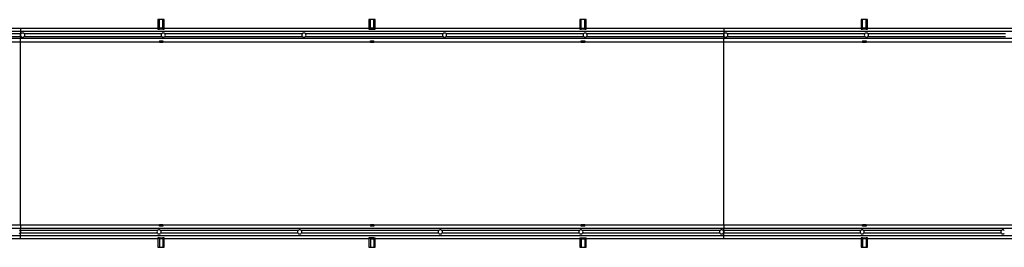
# Model space of a CAD drawing. Units: metres. Extents: x 45.2 to 101.9, y 42.6 to 69.1.
# Drawn here: x 59.3 to 73.3, y 61.6 to 64.9 of the extents above; entities that cross this region are included whole.
import ezdxf

# ---------------------------------------------------------------- set-up
doc = ezdxf.new("R2010")
doc.units = ezdxf.units.M
doc.layers.add('Edges', color=7, linetype='Continuous')

# ---------------------------------------------------------------- blocks, each defined once
blk = doc.blocks.new('Generic pedestrian bridge pl')
at = {"layer": 'Edges'}
for p, q in [((61.244, 40.921), (61.224, 40.921)), ((61.224, 40.921), (61.224, 40.801)), ((61.294, 40.921), (61.244, 40.921)), ((61.244, 40.801), (61.244, 40.921)), ((61.314, 40.921), (61.294, 40.921)), ((61.294, 40.801), (61.294, 40.921)), ((61.314, 40.801), (61.314, 40.921)), ((64.244, 40.921), (64.224, 40.921)), ((64.224, 40.921), (64.224, 40.801)), ((64.294, 40.921), (64.244, 40.921)), ((64.244, 40.801), (64.244, 40.921)), ((64.314, 40.921), (64.294, 40.921)), ((64.294, 40.801), (64.294, 40.921)), ((64.314, 40.801), (64.314, 40.921)), ((67.244, 40.921), (67.224, 40.921)), ((67.224, 40.921), (67.224, 40.801)), ((67.294, 40.921), (67.244, 40.921)), ((67.244, 40.801), (67.244, 40.921)), ((67.314, 40.921), (67.294, 40.921)), ((67.294, 40.801), (67.294, 40.921)), ((67.314, 40.801), (67.314, 40.921)), ((71.244, 40.921), (71.224, 40.921)), ((71.224, 40.921), (71.224, 40.801)), ((71.294, 40.921), (71.244, 40.921)), ((71.244, 40.801), (71.244, 40.921)), ((71.314, 40.921), (71.294, 40.921)), ((71.294, 40.801), (71.294, 40.921)), ((71.314, 40.801), (71.314, 40.921)), ((59.269, 40.751), (49.269, 40.751)), ((57.314, 40.801), (59.269, 40.801)), ((59.269, 40.801), (59.269, 40.751)), ((59.269, 40.801), (61.224, 40.801)), ((69.269, 40.751), (59.269, 40.751)), ((59.269, 40.751), (59.269, 40.722)), ((61.224, 40.801), (61.224, 40.784)), ((61.224, 40.784), (61.244, 40.784)), ((61.294, 40.801), (61.244, 40.801)), ((61.244, 40.784), (61.244, 40.801)), ((61.294, 40.784), (61.244, 40.784)), ((61.294, 40.801), (61.294, 40.784)), ((61.294, 40.784), (61.314, 40.784)), ((61.314, 40.801), (64.224, 40.801)), ((61.314, 40.784), (61.314, 40.801)), ((64.224, 40.801), (64.224, 40.784)), ((64.224, 40.784), (64.244, 40.784)), ((64.294, 40.801), (64.244, 40.801)), ((64.244, 40.784), (64.244, 40.801)), ((64.244, 40.784), (64.294, 40.784)), ((64.294, 40.801), (64.294, 40.784)), ((64.294, 40.784), (64.314, 40.784)), ((64.314, 40.801), (67.224, 40.801)), ((64.314, 40.784), (64.314, 40.801)), ((67.224, 40.801), (67.224, 40.784)), ((67.224, 40.784), (67.244, 40.784)), ((67.244, 40.784), (67.244, 40.801)), ((67.244, 40.801), (67.294, 40.801)), ((67.294, 40.784), (67.244, 40.784)), ((67.294, 40.801), (67.294, 40.784)), ((67.294, 40.784), (67.314, 40.784)), ((67.314, 40.801), (69.269, 40.801)), ((67.314, 40.784), (67.314, 40.801)), ((69.269, 40.801), (69.269, 40.751)), ((69.269, 40.801), (71.224, 40.801)), ((79.269, 40.751), (69.269, 40.751)), ((69.269, 40.751), (69.269, 40.722)), ((71.224, 40.801), (71.224, 40.784)), ((71.224, 40.784), (71.244, 40.784)), ((71.294, 40.801), (71.244, 40.801)), ((71.244, 40.784), (71.244, 40.801)), ((71.294, 40.784), (71.244, 40.784)), ((71.294, 40.801), (71.294, 40.784)), ((71.294, 40.784), (71.314, 40.784)), ((71.314, 40.801), (74.224, 40.801)), ((71.314, 40.784), (71.314, 40.801)), ((59.269, 40.651), (49.269, 40.651)), ((57.32, 40.722), (59.269, 40.722)), ((57.32, 40.68), (59.269, 40.68)), ((59.269, 40.701), (59.269, 40.722)), ((59.27, 40.709), (59.269, 40.701)), ((59.269, 40.701), (59.27, 40.693)), ((59.269, 40.68), (59.269, 40.701)), ((59.269, 40.68), (59.269, 40.651)), ((59.269, 40.601), (59.269, 40.651)), ((69.269, 40.651), (59.269, 40.651)), ((59.273, 40.716), (59.27, 40.709)), ((59.27, 40.693), (59.273, 40.686)), ((59.278, 40.722), (59.273, 40.716)), ((59.273, 40.686), (59.278, 40.68)), ((59.284, 40.727), (59.278, 40.722)), ((59.278, 40.68), (59.284, 40.675)), ((59.291, 40.73), (59.284, 40.727)), ((59.284, 40.675), (59.291, 40.672)), ((59.299, 40.731), (59.291, 40.73)), ((59.291, 40.672), (59.299, 40.671)), ((59.307, 40.73), (59.299, 40.731)), ((59.299, 40.671), (59.307, 40.672)), ((59.314, 40.727), (59.307, 40.73)), ((59.307, 40.672), (59.314, 40.675)), ((59.32, 40.722), (59.314, 40.727)), ((59.314, 40.675), (59.32, 40.68)), ((59.32, 40.722), (61.278, 40.722)), ((59.325, 40.716), (59.32, 40.722)), ((59.32, 40.722), (59.32, 40.722)), ((59.32, 40.68), (59.325, 40.686)), ((59.32, 40.68), (61.278, 40.68)), ((59.32, 40.68), (59.32, 40.68)), ((59.328, 40.709), (59.325, 40.716)), ((59.325, 40.686), (59.328, 40.693)), ((59.329, 40.701), (59.328, 40.709)), ((59.328, 40.693), (59.329, 40.701)), ((61.244, 40.618), (61.244, 40.601)), ((61.244, 40.618), (61.294, 40.618)), ((61.27, 40.709), (61.269, 40.701)), ((61.269, 40.701), (61.27, 40.693)), ((61.273, 40.716), (61.27, 40.709)), ((61.27, 40.693), (61.273, 40.686)), ((61.278, 40.722), (61.273, 40.716)), ((61.273, 40.686), (61.278, 40.68)), ((61.284, 40.727), (61.278, 40.722)), ((61.278, 40.722), (61.278, 40.722)), ((61.278, 40.68), (61.284, 40.675)), ((61.278, 40.68), (61.278, 40.68)), ((61.291, 40.73), (61.284, 40.727)), ((61.284, 40.675), (61.291, 40.672)), ((61.299, 40.731), (61.291, 40.73)), ((61.291, 40.672), (61.299, 40.671)), ((61.294, 40.618), (61.294, 40.601)), ((61.307, 40.73), (61.299, 40.731)), ((61.299, 40.671), (61.307, 40.672)), ((61.314, 40.727), (61.307, 40.73)), ((61.307, 40.672), (61.314, 40.675)), ((61.32, 40.722), (61.314, 40.727)), ((61.314, 40.675), (61.32, 40.68)), ((61.32, 40.722), (63.278, 40.722)), ((61.325, 40.716), (61.32, 40.722)), ((61.32, 40.722), (61.32, 40.722)), ((61.32, 40.68), (61.325, 40.686)), ((61.32, 40.68), (63.278, 40.68)), ((61.32, 40.68), (61.32, 40.68)), ((61.328, 40.709), (61.325, 40.716)), ((61.325, 40.686), (61.328, 40.693)), ((61.329, 40.701), (61.328, 40.709)), ((61.328, 40.693), (61.329, 40.701)), ((63.27, 40.709), (63.269, 40.701)), ((63.269, 40.701), (63.27, 40.693)), ((63.273, 40.716), (63.27, 40.709)), ((63.27, 40.693), (63.273, 40.686)), ((63.278, 40.722), (63.273, 40.716)), ((63.273, 40.686), (63.278, 40.68)), ((63.284, 40.727), (63.278, 40.722)), ((63.278, 40.722), (63.278, 40.722)), ((63.278, 40.68), (63.284, 40.675)), ((63.278, 40.68), (63.278, 40.68)), ((63.291, 40.73), (63.284, 40.727)), ((63.284, 40.675), (63.291, 40.672)), ((63.299, 40.731), (63.291, 40.73)), ((63.291, 40.672), (63.299, 40.671)), ((63.307, 40.73), (63.299, 40.731)), ((63.299, 40.671), (63.307, 40.672)), ((63.314, 40.727), (63.307, 40.73)), ((63.307, 40.672), (63.314, 40.675)), ((63.32, 40.722), (63.314, 40.727)), ((63.314, 40.675), (63.32, 40.68)), ((63.32, 40.722), (65.278, 40.722)), ((63.325, 40.716), (63.32, 40.722)), ((63.32, 40.722), (63.32, 40.722)), ((63.32, 40.68), (63.325, 40.686)), ((63.32, 40.68), (65.278, 40.68)), ((63.32, 40.68), (63.32, 40.68)), ((63.328, 40.709), (63.325, 40.716)), ((63.325, 40.686), (63.328, 40.693)), ((63.329, 40.701), (63.328, 40.709)), ((63.328, 40.693), (63.329, 40.701)), ((64.244, 40.601), (64.244, 40.618)), ((64.244, 40.618), (64.294, 40.618)), ((64.294, 40.601), (64.294, 40.618)), ((65.27, 40.709), (65.269, 40.701)), ((65.269, 40.701), (65.27, 40.693)), ((65.273, 40.716), (65.27, 40.709)), ((65.27, 40.693), (65.273, 40.686)), ((65.278, 40.722), (65.273, 40.716)), ((65.273, 40.686), (65.278, 40.68)), ((65.284, 40.727), (65.278, 40.722)), ((65.278, 40.722), (65.278, 40.722)), ((65.278, 40.68), (65.284, 40.675)), ((65.278, 40.68), (65.278, 40.68)), ((65.291, 40.73), (65.284, 40.727)), ((65.284, 40.675), (65.291, 40.672)), ((65.299, 40.731), (65.291, 40.73)), ((65.291, 40.672), (65.299, 40.671)), ((65.307, 40.73), (65.299, 40.731)), ((65.299, 40.671), (65.307, 40.672)), ((65.314, 40.727), (65.307, 40.73)), ((65.307, 40.672), (65.314, 40.675)), ((65.32, 40.722), (65.314, 40.727)), ((65.314, 40.675), (65.32, 40.68)), ((65.32, 40.722), (67.278, 40.722)), ((65.325, 40.716), (65.32, 40.722)), ((65.32, 40.722), (65.32, 40.722)), ((65.32, 40.68), (65.325, 40.686)), ((65.32, 40.68), (67.278, 40.68)), ((65.32, 40.68), (65.32, 40.68)), ((65.328, 40.709), (65.325, 40.716)), ((65.325, 40.686), (65.328, 40.693)), ((65.329, 40.701), (65.328, 40.709)), ((65.328, 40.693), (65.329, 40.701)), ((67.244, 40.601), (67.244, 40.618)), ((67.244, 40.618), (67.294, 40.618)), ((67.27, 40.709), (67.269, 40.701)), ((67.269, 40.701), (67.27, 40.693)), ((67.273, 40.716), (67.27, 40.709)), ((67.27, 40.693), (67.273, 40.686)), ((67.278, 40.722), (67.273, 40.716)), ((67.273, 40.686), (67.278, 40.68)), ((67.284, 40.727), (67.278, 40.722)), ((67.278, 40.722), (67.278, 40.722)), ((67.278, 40.68), (67.284, 40.675)), ((67.278, 40.68), (67.278, 40.68)), ((67.291, 40.73), (67.284, 40.727)), ((67.284, 40.675), (67.291, 40.672)), ((67.299, 40.731), (67.291, 40.73)), ((67.291, 40.672), (67.299, 40.671)), ((67.294, 40.618), (67.294, 40.601)), ((67.307, 40.73), (67.299, 40.731)), ((67.299, 40.671), (67.307, 40.672)), ((67.314, 40.727), (67.307, 40.73)), ((67.307, 40.672), (67.314, 40.675)), ((67.32, 40.722), (67.314, 40.727)), ((67.314, 40.675), (67.32, 40.68)), ((67.32, 40.722), (69.269, 40.722)), ((67.325, 40.716), (67.32, 40.722)), ((67.32, 40.722), (67.32, 40.722)), ((67.32, 40.68), (67.325, 40.686)), ((67.32, 40.68), (69.269, 40.68)), ((67.32, 40.68), (67.32, 40.68)), ((67.328, 40.709), (67.325, 40.716)), ((67.325, 40.686), (67.328, 40.693)), ((67.329, 40.701), (67.328, 40.709)), ((67.328, 40.693), (67.329, 40.701)), ((69.269, 40.701), (69.269, 40.722)), ((69.27, 40.709), (69.269, 40.701)), ((69.269, 40.701), (69.27, 40.693)), ((69.269, 40.68), (69.269, 40.701)), ((69.269, 40.68), (69.269, 40.651)), ((69.269, 40.601), (69.269, 40.651)), ((79.269, 40.651), (69.269, 40.651)), ((69.273, 40.716), (69.27, 40.709)), ((69.27, 40.693), (69.273, 40.686)), ((69.278, 40.722), (69.273, 40.716)), ((69.273, 40.686), (69.278, 40.68)), ((69.284, 40.727), (69.278, 40.722)), ((69.278, 40.68), (69.284, 40.675)), ((69.291, 40.73), (69.284, 40.727)), ((69.284, 40.675), (69.291, 40.672)), ((69.299, 40.731), (69.291, 40.73)), ((69.291, 40.672), (69.299, 40.671)), ((69.307, 40.73), (69.299, 40.731)), ((69.299, 40.671), (69.307, 40.672)), ((69.314, 40.727), (69.307, 40.73)), ((69.307, 40.672), (69.314, 40.675)), ((69.32, 40.722), (69.314, 40.727)), ((69.314, 40.675), (69.32, 40.68)), ((69.32, 40.722), (71.278, 40.722)), ((69.325, 40.716), (69.32, 40.722)), ((69.32, 40.722), (69.32, 40.722)), ((69.32, 40.68), (69.325, 40.686)), ((69.32, 40.68), (71.278, 40.68)), ((69.32, 40.68), (69.32, 40.68)), ((69.328, 40.709), (69.325, 40.716)), ((69.325, 40.686), (69.328, 40.693)), ((69.329, 40.701), (69.328, 40.709)), ((69.328, 40.693), (69.329, 40.701)), ((71.244, 40.618), (71.244, 40.601)), ((71.244, 40.618), (71.294, 40.618)), ((71.27, 40.709), (71.269, 40.701)), ((71.269, 40.701), (71.27, 40.693)), ((71.273, 40.716), (71.27, 40.709)), ((71.27, 40.693), (71.273, 40.686)), ((71.278, 40.722), (71.273, 40.716)), ((71.273, 40.686), (71.278, 40.68)), ((71.284, 40.727), (71.278, 40.722)), ((71.278, 40.722), (71.278, 40.722)), ((71.278, 40.68), (71.284, 40.675)), ((71.278, 40.68), (71.278, 40.68)), ((71.291, 40.73), (71.284, 40.727)), ((71.284, 40.675), (71.291, 40.672)), ((71.299, 40.731), (71.291, 40.73)), ((71.291, 40.672), (71.299, 40.671)), ((71.294, 40.618), (71.294, 40.601)), ((71.307, 40.73), (71.299, 40.731)), ((71.299, 40.671), (71.307, 40.672)), ((71.314, 40.727), (71.307, 40.73)), ((71.307, 40.672), (71.314, 40.675)), ((71.32, 40.722), (71.314, 40.727)), ((71.314, 40.675), (71.32, 40.68)), ((71.32, 40.722), (73.278, 40.722)), ((71.325, 40.716), (71.32, 40.722)), ((71.32, 40.722), (71.32, 40.722)), ((71.32, 40.68), (71.325, 40.686)), ((71.32, 40.68), (73.278, 40.68)), ((71.32, 40.68), (71.32, 40.68)), ((71.328, 40.709), (71.325, 40.716)), ((71.325, 40.686), (71.328, 40.693)), ((71.329, 40.701), (71.328, 40.709)), ((71.328, 40.693), (71.329, 40.701)), ((59.269, 40.601), (57.294, 40.601)), ((61.244, 40.601), (59.269, 40.601)), ((59.269, 38.001), (59.269, 40.601)), ((61.244, 40.601), (61.294, 40.601)), ((64.244, 40.601), (61.294, 40.601)), ((64.244, 40.601), (64.294, 40.601)), ((67.244, 40.601), (64.294, 40.601)), ((67.244, 40.601), (67.294, 40.601)), ((69.269, 40.601), (67.294, 40.601)), ((71.244, 40.601), (69.269, 40.601)), ((69.269, 38.001), (69.269, 40.601)), ((71.244, 40.601), (71.294, 40.601)), ((74.244, 40.601), (71.294, 40.601)), ((49.269, 37.951), (59.269, 37.951)), ((57.294, 38.001), (59.269, 38.001)), ((59.269, 38.001), (59.269, 37.951)), ((59.269, 38.001), (61.244, 38.001)), ((59.269, 37.922), (59.269, 37.951)), ((59.269, 37.951), (69.269, 37.951)), ((61.294, 38.001), (61.244, 38.001)), ((61.244, 37.984), (61.244, 38.001)), ((61.294, 37.984), (61.244, 37.984)), ((61.294, 38.001), (64.244, 38.001)), ((61.294, 38.001), (61.294, 37.984)), ((64.294, 38.001), (64.244, 38.001)), ((64.244, 38.001), (64.244, 37.984)), ((64.294, 37.984), (64.244, 37.984)), ((64.294, 38.001), (67.244, 38.001)), ((64.294, 38.001), (64.294, 37.984)), ((67.294, 38.001), (67.244, 38.001)), ((67.244, 37.984), (67.244, 38.001)), ((67.294, 37.984), (67.244, 37.984)), ((67.294, 37.984), (67.294, 38.001)), ((67.294, 38.001), (69.269, 38.001)), ((69.269, 38.001), (69.269, 37.951)), ((69.269, 38.001), (71.244, 38.001)), ((69.269, 37.922), (69.269, 37.951)), ((69.269, 37.951), (79.269, 37.951)), ((71.294, 38.001), (71.244, 38.001)), ((71.244, 37.984), (71.244, 38.001)), ((71.294, 37.984), (71.244, 37.984)), ((71.294, 38.001), (74.244, 38.001)), ((71.294, 38.001), (71.294, 37.984)), ((49.269, 37.851), (59.269, 37.851)), ((59.26, 37.922), (59.254, 37.927)), ((59.254, 37.875), (59.26, 37.88)), ((59.265, 37.916), (59.26, 37.922)), ((59.26, 37.88), (59.265, 37.886)), ((59.268, 37.909), (59.265, 37.916)), ((59.265, 37.886), (59.268, 37.893)), ((59.269, 37.901), (59.268, 37.909)), ((59.268, 37.893), (59.269, 37.901)), ((61.218, 37.922), (59.269, 37.922)), ((59.269, 37.922), (59.269, 37.901)), ((59.269, 37.901), (59.269, 37.88)), ((59.269, 37.851), (59.269, 37.88)), ((61.218, 37.88), (59.269, 37.88)), ((59.269, 37.801), (59.269, 37.851)), ((59.269, 37.851), (69.269, 37.851)), ((61.21, 37.909), (61.209, 37.901)), ((61.209, 37.901), (61.21, 37.893)), ((61.213, 37.916), (61.21, 37.909)), ((61.21, 37.893), (61.213, 37.886)), ((61.218, 37.922), (61.213, 37.916)), ((61.213, 37.886), (61.218, 37.88)), ((61.224, 37.927), (61.218, 37.922)), ((61.218, 37.922), (61.218, 37.922)), ((61.218, 37.88), (61.224, 37.875)), ((61.218, 37.88), (61.218, 37.88)), ((61.231, 37.93), (61.224, 37.927)), ((61.224, 37.875), (61.231, 37.872)), ((61.244, 37.818), (61.224, 37.818)), ((61.224, 37.818), (61.224, 37.801)), ((61.239, 37.931), (61.231, 37.93)), ((61.231, 37.872), (61.239, 37.871)), ((61.247, 37.93), (61.239, 37.931)), ((61.239, 37.871), (61.247, 37.872)), ((61.244, 37.801), (61.244, 37.818)), ((61.244, 37.818), (61.294, 37.818)), ((61.254, 37.927), (61.247, 37.93)), ((61.247, 37.872), (61.254, 37.875)), ((61.26, 37.922), (61.254, 37.927)), ((61.254, 37.875), (61.26, 37.88)), ((63.218, 37.922), (61.26, 37.922)), ((61.265, 37.916), (61.26, 37.922)), ((61.26, 37.922), (61.26, 37.922)), ((61.26, 37.88), (61.265, 37.886)), ((63.218, 37.88), (61.26, 37.88)), ((61.26, 37.88), (61.26, 37.88)), ((61.268, 37.909), (61.265, 37.916)), ((61.265, 37.886), (61.268, 37.893)), ((61.269, 37.901), (61.268, 37.909)), ((61.268, 37.893), (61.269, 37.901)), ((61.294, 37.818), (61.294, 37.801)), ((61.314, 37.818), (61.294, 37.818)), ((61.314, 37.801), (61.314, 37.818)), ((63.21, 37.909), (63.209, 37.901)), ((63.209, 37.901), (63.21, 37.893)), ((63.213, 37.916), (63.21, 37.909)), ((63.21, 37.893), (63.213, 37.886)), ((63.218, 37.922), (63.213, 37.916)), ((63.213, 37.886), (63.218, 37.88)), ((63.224, 37.927), (63.218, 37.922)), ((63.218, 37.922), (63.218, 37.922)), ((63.218, 37.88), (63.224, 37.875)), ((63.218, 37.88), (63.218, 37.88)), ((63.231, 37.93), (63.224, 37.927)), ((63.224, 37.875), (63.231, 37.872)), ((63.239, 37.931), (63.231, 37.93)), ((63.231, 37.872), (63.239, 37.871)), ((63.247, 37.93), (63.239, 37.931)), ((63.239, 37.871), (63.247, 37.872)), ((63.254, 37.927), (63.247, 37.93)), ((63.247, 37.872), (63.254, 37.875)), ((63.26, 37.922), (63.254, 37.927)), ((63.254, 37.875), (63.26, 37.88)), ((65.218, 37.922), (63.26, 37.922)), ((63.265, 37.916), (63.26, 37.922)), ((63.26, 37.922), (63.26, 37.922)), ((63.26, 37.88), (63.265, 37.886)), ((65.218, 37.88), (63.26, 37.88)), ((63.26, 37.88), (63.26, 37.88)), ((63.268, 37.909), (63.265, 37.916)), ((63.265, 37.886), (63.268, 37.893)), ((63.269, 37.901), (63.268, 37.909)), ((63.268, 37.893), (63.269, 37.901)), ((64.244, 37.818), (64.224, 37.818)), ((64.224, 37.818), (64.224, 37.801)), ((64.244, 37.801), (64.244, 37.818)), ((64.294, 37.818), (64.244, 37.818)), ((64.294, 37.818), (64.314, 37.818)), ((64.294, 37.818), (64.294, 37.801)), ((64.314, 37.801), (64.314, 37.818)), ((65.21, 37.909), (65.209, 37.901)), ((65.209, 37.901), (65.21, 37.893)), ((65.213, 37.916), (65.21, 37.909)), ((65.21, 37.893), (65.213, 37.886)), ((65.218, 37.922), (65.213, 37.916)), ((65.213, 37.886), (65.218, 37.88)), ((65.224, 37.927), (65.218, 37.922)), ((65.218, 37.922), (65.218, 37.922)), ((65.218, 37.88), (65.224, 37.875)), ((65.218, 37.88), (65.218, 37.88)), ((65.231, 37.93), (65.224, 37.927)), ((65.224, 37.875), (65.231, 37.872)), ((65.239, 37.931), (65.231, 37.93)), ((65.231, 37.872), (65.239, 37.871)), ((65.247, 37.93), (65.239, 37.931)), ((65.239, 37.871), (65.247, 37.872)), ((65.254, 37.927), (65.247, 37.93)), ((65.247, 37.872), (65.254, 37.875)), ((65.26, 37.922), (65.254, 37.927)), ((65.254, 37.875), (65.26, 37.88)), ((67.218, 37.922), (65.26, 37.922)), ((65.265, 37.916), (65.26, 37.922)), ((65.26, 37.922), (65.26, 37.922)), ((65.26, 37.88), (65.265, 37.886)), ((67.218, 37.88), (65.26, 37.88)), ((65.26, 37.88), (65.26, 37.88)), ((65.268, 37.909), (65.265, 37.916)), ((65.265, 37.886), (65.268, 37.893)), ((65.269, 37.901), (65.268, 37.909)), ((65.268, 37.893), (65.269, 37.901)), ((67.21, 37.909), (67.209, 37.901)), ((67.209, 37.901), (67.21, 37.893)), ((67.213, 37.916), (67.21, 37.909)), ((67.21, 37.893), (67.213, 37.886)), ((67.218, 37.922), (67.213, 37.916)), ((67.213, 37.886), (67.218, 37.88)), ((67.224, 37.927), (67.218, 37.922)), ((67.218, 37.922), (67.218, 37.922)), ((67.218, 37.88), (67.224, 37.875)), ((67.218, 37.88), (67.218, 37.88)), ((67.231, 37.93), (67.224, 37.927)), ((67.224, 37.875), (67.231, 37.872)), ((67.224, 37.818), (67.244, 37.818)), ((67.224, 37.818), (67.224, 37.801)), ((67.239, 37.931), (67.231, 37.93)), ((67.231, 37.872), (67.239, 37.871)), ((67.247, 37.93), (67.239, 37.931)), ((67.239, 37.871), (67.247, 37.872)), ((67.244, 37.801), (67.244, 37.818)), ((67.244, 37.818), (67.294, 37.818)), ((67.254, 37.927), (67.247, 37.93)), ((67.247, 37.872), (67.254, 37.875)), ((67.26, 37.922), (67.254, 37.927)), ((67.254, 37.875), (67.26, 37.88)), ((69.218, 37.922), (67.26, 37.922)), ((67.265, 37.916), (67.26, 37.922)), ((67.26, 37.922), (67.26, 37.922)), ((67.26, 37.88), (67.265, 37.886)), ((69.218, 37.88), (67.26, 37.88)), ((67.26, 37.88), (67.26, 37.88)), ((67.268, 37.909), (67.265, 37.916)), ((67.265, 37.886), (67.268, 37.893)), ((67.269, 37.901), (67.268, 37.909)), ((67.268, 37.893), (67.269, 37.901)), ((67.294, 37.818), (67.314, 37.818)), ((67.294, 37.818), (67.294, 37.801)), ((67.314, 37.801), (67.314, 37.818)), ((69.21, 37.909), (69.209, 37.901)), ((69.209, 37.901), (69.21, 37.893)), ((69.213, 37.916), (69.21, 37.909)), ((69.21, 37.893), (69.213, 37.886)), ((69.218, 37.922), (69.213, 37.916)), ((69.213, 37.886), (69.218, 37.88)), ((69.224, 37.927), (69.218, 37.922)), ((69.218, 37.922), (69.218, 37.922)), ((69.218, 37.88), (69.224, 37.875)), ((69.218, 37.88), (69.218, 37.88)), ((69.231, 37.93), (69.224, 37.927)), ((69.224, 37.875), (69.231, 37.872)), ((69.239, 37.931), (69.231, 37.93)), ((69.231, 37.872), (69.239, 37.871)), ((69.247, 37.93), (69.239, 37.931)), ((69.239, 37.871), (69.247, 37.872)), ((69.254, 37.927), (69.247, 37.93)), ((69.247, 37.872), (69.254, 37.875)), ((69.26, 37.922), (69.254, 37.927)), ((69.254, 37.875), (69.26, 37.88)), ((69.265, 37.916), (69.26, 37.922)), ((69.26, 37.88), (69.265, 37.886)), ((69.268, 37.909), (69.265, 37.916)), ((69.265, 37.886), (69.268, 37.893)), ((69.269, 37.901), (69.268, 37.909)), ((69.268, 37.893), (69.269, 37.901)), ((71.218, 37.922), (69.269, 37.922)), ((69.269, 37.922), (69.269, 37.901)), ((69.269, 37.901), (69.269, 37.88)), ((69.269, 37.851), (69.269, 37.88)), ((71.218, 37.88), (69.269, 37.88)), ((69.269, 37.801), (69.269, 37.851)), ((69.269, 37.851), (79.269, 37.851)), ((71.21, 37.909), (71.209, 37.901)), ((71.209, 37.901), (71.21, 37.893)), ((71.213, 37.916), (71.21, 37.909)), ((71.21, 37.893), (71.213, 37.886)), ((71.218, 37.922), (71.213, 37.916)), ((71.213, 37.886), (71.218, 37.88)), ((71.224, 37.927), (71.218, 37.922)), ((71.218, 37.922), (71.218, 37.922)), ((71.218, 37.88), (71.224, 37.875)), ((71.218, 37.88), (71.218, 37.88)), ((71.231, 37.93), (71.224, 37.927)), ((71.224, 37.875), (71.231, 37.872)), ((71.244, 37.818), (71.224, 37.818)), ((71.224, 37.818), (71.224, 37.801)), ((71.239, 37.931), (71.231, 37.93)), ((71.231, 37.872), (71.239, 37.871)), ((71.247, 37.93), (71.239, 37.931)), ((71.239, 37.871), (71.247, 37.872)), ((71.244, 37.801), (71.244, 37.818)), ((71.244, 37.818), (71.294, 37.818)), ((71.254, 37.927), (71.247, 37.93)), ((71.247, 37.872), (71.254, 37.875)), ((71.26, 37.922), (71.254, 37.927)), ((71.254, 37.875), (71.26, 37.88)), ((73.218, 37.922), (71.26, 37.922)), ((71.265, 37.916), (71.26, 37.922)), ((71.26, 37.922), (71.26, 37.922)), ((71.26, 37.88), (71.265, 37.886)), ((73.218, 37.88), (71.26, 37.88)), ((71.26, 37.88), (71.26, 37.88)), ((71.268, 37.909), (71.265, 37.916)), ((71.265, 37.886), (71.268, 37.893)), ((71.269, 37.901), (71.268, 37.909)), ((71.268, 37.893), (71.269, 37.901)), ((71.294, 37.818), (71.294, 37.801)), ((71.314, 37.818), (71.294, 37.818)), ((71.314, 37.801), (71.314, 37.818)), ((73.21, 37.909), (73.209, 37.901)), ((73.209, 37.901), (73.21, 37.893)), ((73.213, 37.916), (73.21, 37.909)), ((73.21, 37.893), (73.213, 37.886)), ((73.218, 37.922), (73.213, 37.916)), ((73.213, 37.886), (73.218, 37.88)), ((73.224, 37.927), (73.218, 37.922)), ((73.218, 37.922), (73.218, 37.922)), ((73.218, 37.88), (73.224, 37.875)), ((73.218, 37.88), (73.218, 37.88)), ((73.231, 37.93), (73.224, 37.927)), ((73.224, 37.875), (73.231, 37.872)), ((73.239, 37.931), (73.231, 37.93)), ((73.231, 37.872), (73.239, 37.871)), ((73.247, 37.93), (73.239, 37.931)), ((73.239, 37.871), (73.247, 37.872)), ((73.254, 37.927), (73.247, 37.93)), ((73.247, 37.872), (73.254, 37.875)), ((73.26, 37.922), (73.254, 37.927)), ((73.254, 37.875), (73.26, 37.88)), ((73.26, 37.922), (73.26, 37.922)), ((73.26, 37.88), (73.26, 37.88)), ((59.269, 37.801), (57.314, 37.801)), ((61.224, 37.801), (59.269, 37.801)), ((61.224, 37.801), (61.224, 37.681)), ((61.224, 37.681), (61.244, 37.681)), ((61.294, 37.801), (61.244, 37.801)), ((61.244, 37.801), (61.244, 37.681)), ((61.244, 37.681), (61.294, 37.681)), ((61.294, 37.801), (61.294, 37.681)), ((61.294, 37.681), (61.314, 37.681)), ((64.224, 37.801), (61.314, 37.801)), ((61.314, 37.681), (61.314, 37.801)), ((64.224, 37.801), (64.224, 37.681)), ((64.224, 37.681), (64.244, 37.681)), ((64.244, 37.801), (64.294, 37.801)), ((64.244, 37.801), (64.244, 37.681)), ((64.244, 37.681), (64.294, 37.681)), ((64.294, 37.801), (64.294, 37.681)), ((64.294, 37.681), (64.314, 37.681)), ((67.224, 37.801), (64.314, 37.801)), ((64.314, 37.681), (64.314, 37.801)), ((67.224, 37.801), (67.224, 37.681)), ((67.224, 37.681), (67.244, 37.681)), ((67.244, 37.801), (67.294, 37.801)), ((67.244, 37.801), (67.244, 37.681)), ((67.244, 37.681), (67.294, 37.681)), ((67.294, 37.801), (67.294, 37.681)), ((67.294, 37.681), (67.314, 37.681)), ((69.269, 37.801), (67.314, 37.801)), ((67.314, 37.681), (67.314, 37.801)), ((71.224, 37.801), (69.269, 37.801)), ((71.224, 37.801), (71.224, 37.681)), ((71.224, 37.681), (71.244, 37.681)), ((71.294, 37.801), (71.244, 37.801)), ((71.244, 37.801), (71.244, 37.681)), ((71.244, 37.681), (71.294, 37.681)), ((71.294, 37.801), (71.294, 37.681)), ((71.294, 37.681), (71.314, 37.681)), ((74.224, 37.801), (71.314, 37.801)), ((71.314, 37.681), (71.314, 37.801))]:
    blk.add_line(p, q, dxfattribs=at)

msp = doc.modelspace()

# ---------------------------------------------------------------- block references
msp.add_blockref('Generic pedestrian bridge pl', (0, 23.936))

doc.saveas('drawing.dxf')
